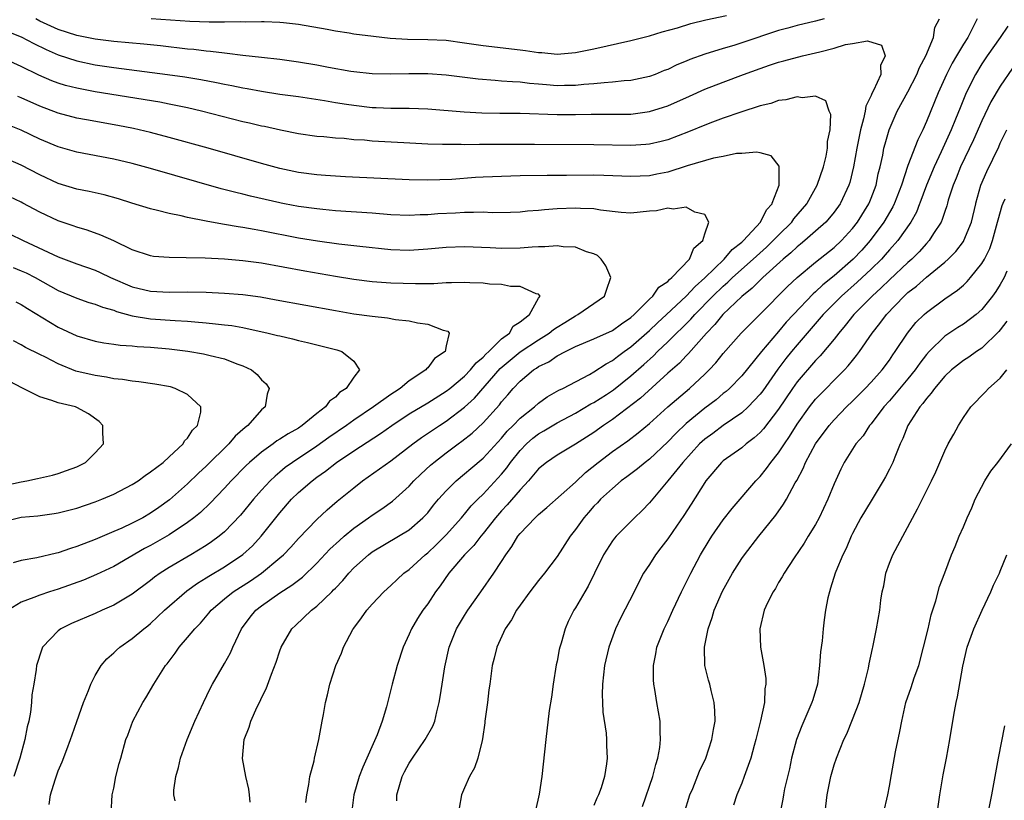
# Model space of a CAD drawing. Units: inches. Extents: x 2559000 to 2562000, y 1557000 to 1560000.
# Drawn here: x 2560071 to 2560177, y 1558122 to 1558207 of the extents above; entities that cross this region are included whole.
import ezdxf

# ---------------------------------------------------------------- set-up
doc = ezdxf.new("R2010")
doc.units = ezdxf.units.IN
doc.header["$MEASUREMENT"] = 0
doc.layers.add('LD25591557_2ft', color=33, linetype='Continuous')

msp = doc.modelspace()

# ---------------------------------------------------------------- linework, layer by layer
at = {"layer": 'LD25591557_2ft'}
for points, elevation in [([(2560157.94, 1558207), (2560157, 1558206.74), (2560155, 1558206.29), (2560154, 1558206), (2560153, 1558205.75), (2560149, 1558204.41), (2560148.13, 1558204.13), (2560147, 1558203.81), (2560145, 1558203.19), (2560143.39, 1558202.61), (2560143, 1558202.43), (2560141.98, 1558202.02), (2560141, 1558201.54), (2560140.6, 1558201.4), (2560139.64, 1558201), (2560139, 1558200.77), (2560137, 1558200.33), (2560136.29, 1558200.29), (2560135, 1558200.14), (2560134.1, 1558200.1), (2560133, 1558199.98), (2560131.91, 1558199.91), (2560131, 1558199.8), (2560129.8, 1558199.8), (2560129, 1558199.77), (2560127.85, 1558199.85), (2560127, 1558199.94), (2560126.01, 1558200.01), (2560125, 1558200.15), (2560124.18, 1558200.18), (2560123, 1558200.28), (2560122.32, 1558200.32), (2560120.48, 1558200.48), (2560117, 1558200.93), (2560115, 1558201.07), (2560112.94, 1558201.06), (2560111, 1558201.02), (2560109, 1558201.06), (2560107, 1558201.27), (2560106.68, 1558201.32), (2560104.26, 1558201.74), (2560103, 1558201.99), (2560101, 1558202.32), (2560099, 1558202.6), (2560097, 1558202.84), (2560095, 1558203.05), (2560093.27, 1558203.27), (2560093, 1558203.28), (2560091.48, 1558203.48), (2560091, 1558203.51), (2560089.68, 1558203.68), (2560089, 1558203.74), (2560086.08, 1558204.08), (2560084.27, 1558204.27), (2560081, 1558204.55), (2560079, 1558204.8), (2560077, 1558205.22), (2560075, 1558205.87), (2560073, 1558206.77), (2560072.58, 1558207)], 7116), ([(2560085.06, 1558207.06), (2560089.23, 1558206.77), (2560091.33, 1558206.67), (2560093, 1558206.67), (2560094.72, 1558206.72), (2560095.31, 1558206.69), (2560097, 1558206.73), (2560097.29, 1558206.71), (2560099, 1558206.66), (2560099.4, 1558206.6), (2560101, 1558206.44), (2560104.1, 1558205.9), (2560105, 1558205.72), (2560106.5, 1558205.5), (2560107, 1558205.4), (2560109.13, 1558205.13), (2560110.93, 1558204.93), (2560112.81, 1558204.81), (2560115, 1558204.79), (2560117, 1558204.69), (2560119, 1558204.42), (2560121, 1558204.11), (2560125, 1558203.65), (2560125.59, 1558203.59), (2560127, 1558203.36), (2560127.35, 1558203.35), (2560129, 1558203.19), (2560131, 1558203.36), (2560133, 1558203.76), (2560137, 1558204.66), (2560138.29, 1558205), (2560139, 1558205.17), (2560140.4, 1558205.6), (2560142.05, 1558206.05), (2560143.5, 1558206.5), (2560145.11, 1558206.89), (2560147.37, 1558207.37)], 7118), ([(2560111.64, 1558122.36), (2560111.65, 1558123), (2560112.25, 1558125), (2560112.5, 1558125.5), (2560113, 1558126.45), (2560113.34, 1558127), (2560114.74, 1558129), (2560115.56, 1558130.44), (2560115.77, 1558131), (2560115.99, 1558131.99), (2560116.25, 1558133), (2560116.36, 1558133.64), (2560116.55, 1558135), (2560116.86, 1558136.86), (2560117.33, 1558139), (2560118.13, 1558141), (2560119, 1558142.44), (2560119.36, 1558143), (2560120.74, 1558145), (2560122.15, 1558147), (2560123, 1558148.27), (2560123.47, 1558149), (2560124.12, 1558149.88), (2560124.75, 1558151), (2560125, 1558151.31), (2560126.63, 1558153), (2560126.83, 1558153.17), (2560127, 1558153.35), (2560127.9, 1558154.1), (2560131, 1558156.87), (2560132.09, 1558157.91), (2560133.45, 1558159), (2560135, 1558160.16), (2560136.68, 1558161.32), (2560137.8, 1558162.2), (2560139, 1558163.2), (2560141, 1558165), (2560143.34, 1558167), (2560145, 1558168.53), (2560145.48, 1558169), (2560146.21, 1558169.79), (2560147, 1558170.78), (2560148.94, 1558173), (2560151, 1558175.04), (2560153.96, 1558178.04), (2560155, 1558179), (2560157, 1558180.66), (2560159, 1558182.25), (2560159.8, 1558183), (2560161, 1558184.32), (2560161.53, 1558185), (2560162.76, 1558187), (2560162.79, 1558187.07), (2560163, 1558187.59), (2560163.54, 1558189), (2560163.78, 1558190.22), (2560163.98, 1558191), (2560164.27, 1558192.27), (2560164.4, 1558193), (2560164.52, 1558193.48), (2560164.97, 1558195), (2560165.84, 1558197), (2560167, 1558199.11), (2560167.96, 1558201), (2560168.25, 1558201.75), (2560168.93, 1558203), (2560169.77, 1558205), (2560169.92, 1558206.08), (2560170.41, 1558207)], 7116), ([(2560174.48, 1558207), (2560173.99, 1558205.99), (2560173.47, 1558205), (2560173, 1558204.27), (2560172.24, 1558203), (2560171.78, 1558202.22), (2560171.17, 1558201), (2560170.28, 1558199), (2560169, 1558195.88), (2560168.6, 1558195), (2560168.07, 1558193.93), (2560167, 1558191.15), (2560166.29, 1558189), (2560165.55, 1558187.07), (2560165.52, 1558187), (2560165.35, 1558186.65), (2560164.38, 1558185), (2560162.91, 1558183), (2560162.02, 1558181.98), (2560161.07, 1558181), (2560159, 1558179.2), (2560157.78, 1558178.22), (2560157, 1558177.47), (2560156.74, 1558177.26), (2560154.59, 1558175), (2560153.83, 1558174.17), (2560153, 1558173.16), (2560151.13, 1558171), (2560149, 1558168.38), (2560147.67, 1558167), (2560147.32, 1558166.68), (2560147, 1558166.44), (2560146.22, 1558165.78), (2560145, 1558164.85), (2560143, 1558163.2), (2560141.86, 1558162.14), (2560141, 1558161.24), (2560139, 1558159.34), (2560138.55, 1558159), (2560137.71, 1558158.29), (2560136.57, 1558157.43), (2560135.96, 1558157), (2560135, 1558156.19), (2560133.72, 1558155), (2560133.37, 1558154.63), (2560133, 1558154.26), (2560132.42, 1558153.58), (2560131.9, 1558153), (2560131, 1558151.74), (2560130.41, 1558151), (2560129, 1558148.8), (2560127.65, 1558147), (2560127, 1558146.21), (2560126.06, 1558145), (2560125, 1558143.56), (2560124.6, 1558143), (2560124.06, 1558141.94), (2560123.38, 1558141), (2560122.47, 1558139), (2560122.21, 1558137.79), (2560121.99, 1558137), (2560121.72, 1558135), (2560121.62, 1558134.38), (2560121.46, 1558133), (2560121.2, 1558131), (2560121.19, 1558130.81), (2560120.94, 1558129.06), (2560120.88, 1558128.88), (2560120.41, 1558127), (2560120.08, 1558125.92), (2560119.53, 1558125), (2560119, 1558123.76), (2560118.66, 1558123), (2560118.42, 1558121.58)], 7118), ([(2560069.62, 1558205.62), (2560071, 1558205.07), (2560072.34, 1558204.34), (2560073.68, 1558203.68), (2560075, 1558203.12), (2560077, 1558202.45), (2560079, 1558202.02), (2560081, 1558201.74), (2560086.81, 1558201), (2560088.72, 1558200.72), (2560090.44, 1558200.44), (2560092.13, 1558200.13), (2560093, 1558199.94), (2560093.8, 1558199.8), (2560095, 1558199.54), (2560095.46, 1558199.46), (2560097, 1558199.17), (2560099, 1558198.86), (2560101, 1558198.6), (2560103.82, 1558198.18), (2560105, 1558197.96), (2560106.21, 1558197.79), (2560107, 1558197.65), (2560109, 1558197.43), (2560109.42, 1558197.42), (2560111, 1558197.34), (2560113, 1558197.34), (2560115, 1558197.27), (2560118.94, 1558196.94), (2560120.85, 1558196.85), (2560122.81, 1558196.81), (2560125, 1558196.79), (2560129, 1558196.67), (2560131, 1558196.65), (2560132.69, 1558196.69), (2560135, 1558196.68), (2560137, 1558196.7), (2560139, 1558196.98), (2560140.54, 1558197.46), (2560141, 1558197.61), (2560143.36, 1558198.64), (2560145, 1558199.38), (2560147, 1558200.17), (2560149.21, 1558201), (2560151, 1558201.65), (2560152.02, 1558201.98), (2560153, 1558202.32), (2560153.55, 1558202.45), (2560155.59, 1558203), (2560157, 1558203.32), (2560157.45, 1558203.45), (2560159, 1558203.84), (2560160.22, 1558204.22), (2560161, 1558204.34), (2560162.63, 1558204.63), (2560164.15, 1558204.15), (2560164.55, 1558203), (2560164.03, 1558201.97), (2560164.06, 1558201), (2560163.27, 1558199.27), (2560163.08, 1558198.92), (2560163, 1558198.72), (2560162.45, 1558197.55), (2560162.36, 1558197), (2560162.2, 1558196.2), (2560161.86, 1558195), (2560161.71, 1558194.29), (2560161.45, 1558193), (2560161.11, 1558191), (2560160.7, 1558189.3), (2560160.61, 1558189), (2560159.7, 1558187.07), (2560159.66, 1558187), (2560159, 1558186.08), (2560158.52, 1558185.48), (2560158.1, 1558185), (2560157, 1558184.01), (2560155.84, 1558183), (2560155.38, 1558182.62), (2560155, 1558182.33), (2560154.32, 1558181.68), (2560153.48, 1558181), (2560151.27, 1558179), (2560151, 1558178.74), (2560150.14, 1558177.86), (2560149, 1558176.97), (2560146.95, 1558175), (2560146.09, 1558173.91), (2560145.2, 1558173), (2560143.23, 1558170.77), (2560143, 1558170.55), (2560142.25, 1558169.75), (2560141, 1558168.65), (2560138.05, 1558165.95), (2560135, 1558163.65), (2560134.03, 1558163), (2560133, 1558162.25), (2560131, 1558160.96), (2560129, 1558159.77), (2560127.85, 1558159), (2560127, 1558158.3), (2560125.91, 1558157), (2560125, 1558156.03), (2560123.61, 1558154.39), (2560123, 1558153.77), (2560122.33, 1558153), (2560121, 1558151.31), (2560120.74, 1558151), (2560120, 1558150), (2560118.99, 1558149), (2560117.29, 1558147), (2560116.36, 1558145.64), (2560115.86, 1558145), (2560115, 1558143.7), (2560114.47, 1558143), (2560113.9, 1558142.1), (2560113.24, 1558141), (2560113, 1558140.42), (2560112.35, 1558139), (2560111.69, 1558137), (2560111.15, 1558135), (2560110.54, 1558132.54), (2560110.06, 1558131), (2560109.52, 1558129.52), (2560107.98, 1558126.02), (2560107.59, 1558125), (2560107, 1558123), (2560106.76, 1558121)], 7114), ([(2560177.8, 1558206.2), (2560176.98, 1558205), (2560175.56, 1558203), (2560175, 1558202.15), (2560174.31, 1558201), (2560173.32, 1558199), (2560172.64, 1558197.36), (2560172.16, 1558196.16), (2560171.68, 1558195), (2560170.6, 1558192.6), (2560169.84, 1558191), (2560168.99, 1558189.01), (2560168.29, 1558187.07), (2560168.26, 1558187), (2560167.91, 1558186.09), (2560167.3, 1558185), (2560165.91, 1558183), (2560165, 1558181.99), (2560164.55, 1558181.45), (2560164.14, 1558181), (2560163, 1558179.9), (2560161.51, 1558178.49), (2560159.81, 1558177), (2560157.81, 1558175), (2560155, 1558171.73), (2560154.39, 1558171), (2560153.77, 1558170.23), (2560152.91, 1558169.09), (2560151.27, 1558166.73), (2560151, 1558166.38), (2560149.71, 1558165), (2560149, 1558164.35), (2560147, 1558162.98), (2560145.87, 1558162.13), (2560145, 1558161.51), (2560144.44, 1558161), (2560142.61, 1558159), (2560141, 1558157), (2560139, 1558154.62), (2560138.22, 1558153.78), (2560137.4, 1558153), (2560135.39, 1558151), (2560135.21, 1558150.79), (2560135, 1558150.51), (2560134.04, 1558149), (2560133.05, 1558147), (2560132.39, 1558145.61), (2560132, 1558145), (2560131, 1558143.26), (2560130.83, 1558143), (2560130.21, 1558141.79), (2560129.87, 1558141), (2560129.44, 1558139.44), (2560129.3, 1558139), (2560129.24, 1558138.76), (2560129, 1558137.49), (2560128.91, 1558137.09), (2560128.57, 1558135), (2560128.41, 1558133.59), (2560128.15, 1558132.15), (2560127.79, 1558129), (2560127.66, 1558127.66), (2560127.36, 1558125), (2560127.07, 1558123.07), (2560126.68, 1558121.32)], 7120), ([(2560101.81, 1558122.19), (2560101.9, 1558123), (2560102.14, 1558124.14), (2560102.25, 1558125), (2560102.7, 1558126.7), (2560102.74, 1558127), (2560103.23, 1558129), (2560103.59, 1558131), (2560103.7, 1558131.7), (2560103.94, 1558133), (2560104.16, 1558133.84), (2560104.4, 1558135), (2560105.06, 1558137), (2560105.65, 1558138.35), (2560105.9, 1558139), (2560106.91, 1558140.91), (2560107, 1558141.06), (2560107.83, 1558142.17), (2560108.4, 1558143), (2560109, 1558143.67), (2560110.25, 1558145), (2560111, 1558145.67), (2560111.68, 1558146.32), (2560112.43, 1558147), (2560113, 1558147.42), (2560114.73, 1558149), (2560115, 1558149.21), (2560115.92, 1558150.08), (2560117, 1558151.16), (2560118.66, 1558153), (2560118.81, 1558153.19), (2560119, 1558153.39), (2560119.72, 1558154.28), (2560120.42, 1558155), (2560121, 1558155.57), (2560123, 1558157.74), (2560123.58, 1558158.42), (2560123.98, 1558159), (2560125, 1558160.27), (2560125.71, 1558161), (2560126.39, 1558161.61), (2560127, 1558162.09), (2560127.59, 1558162.41), (2560129, 1558163.28), (2560131, 1558164.33), (2560132.68, 1558165.32), (2560133, 1558165.48), (2560134.36, 1558166.36), (2560135.13, 1558166.87), (2560137, 1558168.35), (2560138.4, 1558169.6), (2560139.45, 1558170.55), (2560139.89, 1558171), (2560141, 1558172.05), (2560143.5, 1558174.5), (2560143.93, 1558175), (2560145.88, 1558177), (2560147, 1558178.09), (2560147.5, 1558178.5), (2560148, 1558179), (2560150.25, 1558181), (2560151.69, 1558182.31), (2560152.42, 1558183), (2560153, 1558183.61), (2560154.42, 1558185), (2560154.65, 1558185.35), (2560156.05, 1558187), (2560156.09, 1558187.07), (2560157.17, 1558189), (2560157.85, 1558191), (2560158.13, 1558192.13), (2560158.29, 1558193), (2560158.28, 1558193.72), (2560158.57, 1558195), (2560158.64, 1558196.64), (2560158.48, 1558197), (2560158.12, 1558198.13), (2560157, 1558198.65), (2560155.54, 1558198.46), (2560155, 1558198.57), (2560153.77, 1558198.23), (2560153, 1558198.17), (2560152.15, 1558197.85), (2560151, 1558197.59), (2560148.9, 1558196.9), (2560147, 1558196.25), (2560145.82, 1558195.82), (2560145, 1558195.51), (2560143.23, 1558194.77), (2560141, 1558193.91), (2560140.28, 1558193.72), (2560139, 1558193.43), (2560138.61, 1558193.39), (2560137, 1558193.31), (2560133, 1558193.38), (2560126.58, 1558193.42), (2560120.6, 1558193.4), (2560119, 1558193.38), (2560118.61, 1558193.39), (2560117, 1558193.39), (2560116.59, 1558193.41), (2560115, 1558193.46), (2560112.42, 1558193.58), (2560109, 1558193.78), (2560108.14, 1558193.86), (2560107, 1558193.93), (2560105.96, 1558194.04), (2560105, 1558194.1), (2560103.77, 1558194.23), (2560103, 1558194.29), (2560101, 1558194.57), (2560099.05, 1558194.95), (2560097.34, 1558195.34), (2560097, 1558195.4), (2560095.71, 1558195.71), (2560095, 1558195.87), (2560090.52, 1558197), (2560089, 1558197.36), (2560087, 1558197.78), (2560085.98, 1558197.98), (2560079, 1558199.11), (2560077, 1558199.49), (2560075.8, 1558199.8), (2560075, 1558200.05), (2560074.31, 1558200.31), (2560072.91, 1558200.91), (2560071, 1558201.85), (2560069, 1558202.75)], 7112), ([(2560178.33, 1558201.67), (2560177, 1558199.71), (2560175.98, 1558198.02), (2560175, 1558195.96), (2560174.09, 1558193.91), (2560172.7, 1558191), (2560172.22, 1558189.78), (2560171.88, 1558189), (2560171.37, 1558187.37), (2560171.29, 1558187.07), (2560171.22, 1558186.78), (2560171, 1558186.16), (2560170.72, 1558185.28), (2560170.59, 1558185), (2560169.78, 1558183.78), (2560169.29, 1558183), (2560169, 1558182.7), (2560168.2, 1558181.8), (2560167.42, 1558181), (2560167, 1558180.63), (2560165, 1558178.77), (2560164.11, 1558177.89), (2560163.11, 1558177), (2560161.15, 1558175), (2560160.2, 1558173.8), (2560159.51, 1558173), (2560159, 1558172.34), (2560157.48, 1558170.52), (2560157, 1558170.03), (2560155, 1558167.71), (2560154.49, 1558167), (2560153, 1558164.76), (2560151.37, 1558162.63), (2560151, 1558162.24), (2560150.36, 1558161.64), (2560149.49, 1558161), (2560149, 1558160.58), (2560147, 1558159.15), (2560146.82, 1558159), (2560145.12, 1558157), (2560145, 1558156.83), (2560143.53, 1558154.47), (2560142.74, 1558153.26), (2560141.53, 1558151.53), (2560141, 1558150.74), (2560140.26, 1558149.74), (2560139.66, 1558149), (2560139, 1558147.94), (2560138.38, 1558147), (2560137.89, 1558146.11), (2560137.34, 1558145), (2560135.87, 1558142.13), (2560135.34, 1558141), (2560134.62, 1558139), (2560134.16, 1558137), (2560134.02, 1558136.02), (2560133.91, 1558135), (2560133.89, 1558133.89), (2560133.92, 1558133), (2560133.98, 1558131.98), (2560134.31, 1558129.69), (2560134.35, 1558129), (2560134.37, 1558128.37), (2560134.44, 1558127), (2560134.36, 1558126.36), (2560134.15, 1558125), (2560133.77, 1558123.77), (2560133.49, 1558123), (2560133.33, 1558122.67), (2560133, 1558121.85)], 7122), ([(2560095.79, 1558122.21), (2560095.71, 1558123), (2560095.62, 1558123.62), (2560095.3, 1558125), (2560094.96, 1558126.96), (2560095.11, 1558129), (2560095.66, 1558130.34), (2560095.85, 1558131), (2560096.54, 1558132.54), (2560096.85, 1558133.15), (2560097, 1558133.5), (2560097.51, 1558134.49), (2560098.07, 1558136.07), (2560098.61, 1558137.39), (2560099, 1558138.61), (2560099.15, 1558139), (2560100.29, 1558141), (2560100.67, 1558141.33), (2560102.42, 1558143), (2560103, 1558143.42), (2560104.61, 1558145), (2560104.81, 1558145.19), (2560105, 1558145.4), (2560105.8, 1558146.2), (2560106.45, 1558147), (2560107, 1558147.58), (2560108.6, 1558149), (2560109, 1558149.3), (2560111.84, 1558151), (2560113, 1558151.71), (2560114.49, 1558153), (2560114.74, 1558153.26), (2560115, 1558153.55), (2560115.64, 1558154.36), (2560116.18, 1558155), (2560117, 1558155.91), (2560118.09, 1558157), (2560119, 1558157.75), (2560119.66, 1558158.34), (2560121, 1558159.47), (2560123, 1558161.63), (2560123.62, 1558162.38), (2560124.27, 1558163), (2560125, 1558163.77), (2560126.55, 1558165), (2560127, 1558165.4), (2560127.92, 1558166.08), (2560129.2, 1558166.8), (2560129.63, 1558167), (2560132.52, 1558168.52), (2560133, 1558168.79), (2560134.32, 1558169.68), (2560135, 1558170.03), (2560135.54, 1558170.46), (2560136.28, 1558171), (2560137, 1558171.5), (2560139, 1558173.26), (2560139.88, 1558174.12), (2560140.86, 1558175), (2560143, 1558176.99), (2560143.96, 1558178.04), (2560145, 1558178.96), (2560147.1, 1558181), (2560147.97, 1558182.03), (2560149, 1558182.84), (2560149.18, 1558183), (2560151.02, 1558185), (2560151.68, 1558186.32), (2560152.28, 1558187), (2560152.31, 1558187.07), (2560153.06, 1558189), (2560153.04, 1558190.96), (2560153.05, 1558191.05), (2560152.18, 1558192.18), (2560151, 1558192.5), (2560150.59, 1558192.59), (2560149, 1558192.45), (2560148.42, 1558192.42), (2560147, 1558192.12), (2560145.93, 1558191.93), (2560143.1, 1558191.1), (2560141, 1558190.43), (2560139.82, 1558190.18), (2560139, 1558190.03), (2560137, 1558189.95), (2560134.06, 1558190.06), (2560133, 1558190.07), (2560130.04, 1558190.04), (2560127.95, 1558190.05), (2560125, 1558190.01), (2560124.01, 1558189.99), (2560121, 1558189.86), (2560120.18, 1558189.82), (2560117.63, 1558189.63), (2560115, 1558189.53), (2560113, 1558189.57), (2560106.09, 1558189.91), (2560103.95, 1558190.05), (2560103, 1558190.13), (2560101, 1558190.39), (2560099, 1558190.81), (2560097, 1558191.36), (2560091.24, 1558193), (2560087, 1558194.17), (2560085, 1558194.69), (2560083.13, 1558195.13), (2560081.46, 1558195.46), (2560078.06, 1558196.06), (2560077, 1558196.26), (2560075, 1558196.8), (2560073, 1558197.56), (2560071, 1558198.45), (2560070.61, 1558198.61)], 7110), ([(2560087.64, 1558122.36), (2560087.5, 1558123), (2560087.52, 1558123.52), (2560087.72, 1558125), (2560088.02, 1558125.98), (2560088.24, 1558127), (2560088.94, 1558129), (2560089.77, 1558131), (2560090.71, 1558133), (2560091.46, 1558134.54), (2560091.71, 1558135), (2560093, 1558137.22), (2560093.63, 1558138.37), (2560093.9, 1558139), (2560094.85, 1558141), (2560095.77, 1558142.23), (2560096.38, 1558143), (2560097, 1558143.48), (2560099, 1558144.88), (2560100.3, 1558145.7), (2560101, 1558146.26), (2560101.43, 1558146.57), (2560103, 1558148.09), (2560104.41, 1558149.59), (2560105.45, 1558150.55), (2560105.97, 1558151), (2560107, 1558151.87), (2560108.6, 1558153), (2560109, 1558153.3), (2560110.03, 1558153.97), (2560111.2, 1558154.8), (2560113, 1558156.43), (2560113.51, 1558157), (2560114.26, 1558157.74), (2560115.31, 1558158.69), (2560115.67, 1558159), (2560117, 1558160.02), (2560118.31, 1558161), (2560118.71, 1558161.29), (2560119.83, 1558162.17), (2560121, 1558163.27), (2560122.77, 1558165.23), (2560123, 1558165.54), (2560123.68, 1558166.32), (2560124.26, 1558167), (2560125, 1558167.79), (2560126.45, 1558169), (2560126.79, 1558169.21), (2560127, 1558169.36), (2560128.11, 1558169.89), (2560129, 1558170.52), (2560129.91, 1558171), (2560131, 1558171.54), (2560133, 1558172.37), (2560135, 1558173.27), (2560135.99, 1558174.01), (2560137, 1558174.67), (2560137.36, 1558175), (2560139, 1558176.66), (2560139.36, 1558177), (2560140.02, 1558177.98), (2560141, 1558178.59), (2560141.19, 1558178.81), (2560141.44, 1558179), (2560143.35, 1558181), (2560143.82, 1558182.18), (2560144.79, 1558183), (2560145, 1558183.73), (2560145.45, 1558185), (2560145, 1558185.84), (2560143.92, 1558186.08), (2560143, 1558186.63), (2560141.59, 1558186.41), (2560141, 1558186.51), (2560139.76, 1558186.24), (2560139, 1558186.19), (2560137, 1558185.97), (2560135.96, 1558186.04), (2560133.7, 1558186.3), (2560133, 1558186.44), (2560131.53, 1558186.47), (2560131, 1558186.52), (2560129, 1558186.45), (2560127.65, 1558186.35), (2560127, 1558186.28), (2560125.82, 1558186.18), (2560125, 1558186.09), (2560123.95, 1558186.05), (2560121.98, 1558186.02), (2560121, 1558186.07), (2560119.97, 1558186.03), (2560119, 1558186.06), (2560118.01, 1558185.99), (2560116.1, 1558185.9), (2560115, 1558185.81), (2560114.2, 1558185.8), (2560113, 1558185.74), (2560111, 1558185.81), (2560109, 1558185.97), (2560105, 1558186.24), (2560103.64, 1558186.36), (2560103, 1558186.43), (2560101, 1558186.71), (2560099.5, 1558187), (2560099.14, 1558187.07), (2560099, 1558187.1), (2560095.82, 1558187.82), (2560095, 1558188.03), (2560094.21, 1558188.21), (2560092.62, 1558188.62), (2560085, 1558190.8), (2560083, 1558191.34), (2560081, 1558191.81), (2560077, 1558192.58), (2560075, 1558193.14), (2560073, 1558193.98), (2560071, 1558194.95), (2560069, 1558195.76)], 7108), ([(2560138.26, 1558121.74), (2560139.37, 1558125), (2560139.69, 1558126.31), (2560139.92, 1558127), (2560140.13, 1558128.13), (2560140.22, 1558129), (2560140.16, 1558129.84), (2560140.16, 1558131), (2560140, 1558132), (2560139.82, 1558133), (2560139.6, 1558134.4), (2560139.5, 1558135), (2560139.46, 1558135.46), (2560139.45, 1558137), (2560139.71, 1558138.29), (2560139.81, 1558139), (2560140.59, 1558141), (2560141, 1558141.79), (2560141.55, 1558143), (2560142.49, 1558145), (2560143, 1558146), (2560143.49, 1558147), (2560144.55, 1558149), (2560145.46, 1558150.54), (2560145.76, 1558151), (2560147, 1558152.77), (2560147.98, 1558154.02), (2560150.52, 1558157), (2560151, 1558157.48), (2560151.68, 1558158.32), (2560152.16, 1558159), (2560153, 1558160.04), (2560153.62, 1558161), (2560154.19, 1558161.81), (2560155, 1558163.14), (2560156.34, 1558165), (2560157, 1558165.83), (2560160.12, 1558169), (2560160.54, 1558169.46), (2560161, 1558170.04), (2560161.44, 1558170.56), (2560161.75, 1558171), (2560163.11, 1558173), (2560163.97, 1558174.03), (2560164.66, 1558175), (2560166.58, 1558177), (2560167, 1558177.38), (2560167.92, 1558178.08), (2560169, 1558179.05), (2560171, 1558180.67), (2560171.36, 1558181), (2560172.18, 1558181.82), (2560173, 1558182.9), (2560173.06, 1558183), (2560173.87, 1558185), (2560174.34, 1558187), (2560174.36, 1558187.07), (2560174.9, 1558189), (2560175.53, 1558190.47), (2560176.83, 1558193.17), (2560177, 1558193.56), (2560177.69, 1558195)], 7124), ([(2560080.73, 1558121), (2560080.85, 1558123), (2560081, 1558123.73), (2560081.23, 1558125), (2560081.58, 1558126.42), (2560081.76, 1558127), (2560082.33, 1558129), (2560082.52, 1558129.48), (2560083.08, 1558131), (2560084.14, 1558133), (2560084.47, 1558133.53), (2560085.33, 1558135), (2560086.6, 1558137), (2560086.79, 1558137.21), (2560087.65, 1558138.35), (2560088.1, 1558139), (2560089, 1558140.04), (2560089.78, 1558141), (2560090.39, 1558141.61), (2560091.31, 1558142.69), (2560091.54, 1558143), (2560093, 1558144.24), (2560093.93, 1558145), (2560095.81, 1558146.19), (2560097.01, 1558146.99), (2560099, 1558148.65), (2560099.39, 1558149), (2560100.17, 1558149.83), (2560101, 1558150.75), (2560103, 1558152.83), (2560104.13, 1558153.87), (2560105.21, 1558154.79), (2560107, 1558156.26), (2560107.95, 1558157), (2560108.57, 1558157.43), (2560111, 1558159.15), (2560113.4, 1558161), (2560114.32, 1558161.68), (2560116.27, 1558163), (2560117, 1558163.46), (2560119, 1558164.97), (2560120.05, 1558165.95), (2560122.85, 1558169.15), (2560123.93, 1558170.07), (2560125, 1558170.95), (2560127, 1558172.26), (2560128.16, 1558173), (2560128.62, 1558173.38), (2560129, 1558173.63), (2560129.86, 1558174.14), (2560131, 1558174.88), (2560131.26, 1558175), (2560133, 1558176.18), (2560134.13, 1558177), (2560134.37, 1558177.63), (2560134.84, 1558179), (2560134.29, 1558180.29), (2560133.78, 1558181), (2560133.38, 1558181.38), (2560133, 1558181.57), (2560132.2, 1558181.8), (2560131, 1558182.3), (2560129.66, 1558182.34), (2560129, 1558182.44), (2560127.67, 1558182.33), (2560127, 1558182.34), (2560126.31, 1558182.31), (2560125, 1558182.19), (2560123, 1558182.15), (2560121.78, 1558182.22), (2560119, 1558182.34), (2560117, 1558182.27), (2560115, 1558182.07), (2560113, 1558181.93), (2560111, 1558181.99), (2560107.65, 1558182.35), (2560105.39, 1558182.61), (2560103.07, 1558182.93), (2560101, 1558183.28), (2560097, 1558184.08), (2560096.2, 1558184.2), (2560095, 1558184.42), (2560094.48, 1558184.48), (2560093, 1558184.75), (2560092.77, 1558184.77), (2560091, 1558185.1), (2560089, 1558185.5), (2560088.32, 1558185.68), (2560087, 1558185.93), (2560085.73, 1558186.27), (2560085, 1558186.43), (2560082.98, 1558187.07), (2560081.53, 1558187.53), (2560079.96, 1558187.96), (2560078.33, 1558188.33), (2560077, 1558188.56), (2560075, 1558189.18), (2560073, 1558190.14), (2560071, 1558191.17), (2560069, 1558192.02)], 7106), ([(2560074.02, 1558121.98), (2560074.17, 1558123), (2560074.65, 1558124.65), (2560074.83, 1558125.17), (2560075, 1558125.63), (2560075.43, 1558126.57), (2560075.91, 1558127.91), (2560076.34, 1558129), (2560076.49, 1558129.51), (2560077, 1558130.97), (2560077.74, 1558133), (2560078.29, 1558134.29), (2560078.54, 1558135), (2560079, 1558135.92), (2560079.65, 1558137), (2560080.26, 1558137.74), (2560081, 1558138.37), (2560081.31, 1558138.69), (2560081.66, 1558139), (2560083, 1558139.92), (2560084.26, 1558141), (2560084.68, 1558141.32), (2560085, 1558141.57), (2560086.51, 1558143), (2560088.92, 1558145.08), (2560090.07, 1558145.93), (2560091, 1558146.49), (2560091.3, 1558146.7), (2560093, 1558147.71), (2560095, 1558149.04), (2560096.02, 1558149.98), (2560096.98, 1558151), (2560099, 1558153.55), (2560100.25, 1558155), (2560101, 1558155.73), (2560102.48, 1558157), (2560103, 1558157.39), (2560103.95, 1558158.05), (2560105.12, 1558159), (2560107, 1558160.26), (2560109.89, 1558162.11), (2560111.11, 1558163), (2560113, 1558164.24), (2560115, 1558165.44), (2560117, 1558166.69), (2560117.39, 1558167), (2560119, 1558168.34), (2560119.64, 1558169), (2560120.23, 1558169.77), (2560121, 1558170.39), (2560121.29, 1558170.71), (2560121.62, 1558171), (2560123, 1558172.36), (2560123.85, 1558173), (2560124.24, 1558173.76), (2560125, 1558174.2), (2560126.03, 1558175), (2560127, 1558176.76), (2560127.18, 1558177), (2560127, 1558177.21), (2560126.76, 1558177.24), (2560125, 1558178.02), (2560123.96, 1558178.04), (2560123, 1558178.24), (2560121.7, 1558178.3), (2560121, 1558178.4), (2560119.57, 1558178.43), (2560119, 1558178.47), (2560117.58, 1558178.42), (2560117, 1558178.42), (2560115.66, 1558178.34), (2560115, 1558178.34), (2560113.69, 1558178.31), (2560111, 1558178.4), (2560109, 1558178.56), (2560107, 1558178.8), (2560105, 1558179.11), (2560101.68, 1558179.68), (2560097, 1558180.55), (2560095, 1558180.82), (2560093, 1558180.98), (2560090.91, 1558181.09), (2560088.85, 1558181.15), (2560087, 1558181.17), (2560085.3, 1558181.3), (2560085, 1558181.35), (2560083, 1558182.01), (2560081, 1558182.97), (2560079.61, 1558183.61), (2560078.12, 1558184.12), (2560077, 1558184.45), (2560076.6, 1558184.6), (2560075, 1558185.16), (2560073, 1558186.09), (2560071.17, 1558187.07), (2560071, 1558187.16), (2560069.76, 1558187.76)], 7104), ([(2560142.78, 1558121), (2560143.39, 1558123), (2560143.69, 1558123.69), (2560144.43, 1558125.57), (2560145.1, 1558127), (2560145.78, 1558129), (2560145.93, 1558130.07), (2560146.12, 1558131), (2560146.1, 1558132.1), (2560146.03, 1558133), (2560145.69, 1558134.31), (2560145.53, 1558135), (2560145.41, 1558135.41), (2560145.02, 1558137), (2560144.97, 1558139), (2560145.37, 1558141), (2560145.8, 1558142.2), (2560146.02, 1558143), (2560146.93, 1558145.07), (2560148.02, 1558147), (2560149, 1558148.58), (2560149.29, 1558149), (2560150.84, 1558151), (2560152.71, 1558153.29), (2560153.53, 1558154.47), (2560153.84, 1558155), (2560154.79, 1558156.79), (2560154.95, 1558157.05), (2560155.65, 1558158.35), (2560155.9, 1558159), (2560156.98, 1558161), (2560158.48, 1558163), (2560159, 1558163.59), (2560160.36, 1558165), (2560161, 1558165.63), (2560162.36, 1558167), (2560163, 1558167.67), (2560164.22, 1558169), (2560165, 1558170.07), (2560165.36, 1558170.64), (2560165.63, 1558171), (2560166.95, 1558173), (2560167.87, 1558174.13), (2560168.74, 1558175), (2560169, 1558175.24), (2560171, 1558176.72), (2560172.37, 1558177.63), (2560173, 1558178.19), (2560173.42, 1558178.58), (2560173.78, 1558179), (2560175, 1558180.52), (2560175.28, 1558181), (2560175.85, 1558182.15), (2560176.14, 1558183), (2560176.7, 1558185), (2560176.75, 1558185.25), (2560177.19, 1558186.81), (2560177.31, 1558187.07), (2560177.52, 1558187.52)], 7126), ([(2560069.73, 1558183.73), (2560071.2, 1558183), (2560075, 1558181.25), (2560077, 1558180.49), (2560079, 1558179.8), (2560079.55, 1558179.55), (2560080.67, 1558179), (2560083, 1558177.99), (2560085, 1558177.52), (2560087, 1558177.43), (2560089, 1558177.45), (2560091, 1558177.42), (2560093, 1558177.33), (2560095, 1558177.16), (2560096.91, 1558176.91), (2560098.61, 1558176.61), (2560105, 1558175.43), (2560107, 1558175.09), (2560109, 1558174.81), (2560110.66, 1558174.66), (2560111.53, 1558174.47), (2560113, 1558174.33), (2560113.89, 1558174.11), (2560115, 1558173.97), (2560116.69, 1558173.31), (2560117.19, 1558173.19), (2560117.34, 1558173), (2560117, 1558171.62), (2560116.88, 1558171), (2560115.75, 1558170.25), (2560115, 1558169.24), (2560114.86, 1558169.14), (2560114.79, 1558169), (2560113, 1558167.81), (2560112.03, 1558167), (2560111.39, 1558166.61), (2560111, 1558166.34), (2560109.13, 1558165), (2560107, 1558163.57), (2560106.22, 1558163), (2560104.3, 1558161.7), (2560103, 1558160.77), (2560100.36, 1558159), (2560099.57, 1558158.43), (2560099, 1558157.94), (2560098.48, 1558157.52), (2560097.94, 1558157), (2560097, 1558155.98), (2560096.14, 1558155), (2560094.73, 1558153.27), (2560093, 1558151.48), (2560092.43, 1558151), (2560091.6, 1558150.4), (2560091, 1558150.01), (2560089.34, 1558149), (2560087, 1558147.62), (2560086.04, 1558147), (2560085.43, 1558146.57), (2560085, 1558146.22), (2560083, 1558144.73), (2560081, 1558143.54), (2560079.75, 1558143), (2560079, 1558142.66), (2560076.43, 1558141.57), (2560075.27, 1558141), (2560075, 1558140.78), (2560073.3, 1558139), (2560073.21, 1558138.79), (2560072.64, 1558137), (2560072.59, 1558136.59), (2560072.35, 1558135), (2560072.15, 1558133.85), (2560072.09, 1558133), (2560071.98, 1558131.98), (2560071.8, 1558131), (2560071.62, 1558130.38), (2560071.38, 1558129), (2560070.85, 1558127), (2560070.18, 1558125)], 7102), ([(2560070.1, 1558180.1), (2560071, 1558179.74), (2560071.51, 1558179.51), (2560072.49, 1558179), (2560075, 1558177.62), (2560077, 1558176.78), (2560078.32, 1558176.32), (2560079, 1558176.13), (2560079.79, 1558175.79), (2560081, 1558175.46), (2560081.32, 1558175.33), (2560083, 1558174.88), (2560085, 1558174.54), (2560087.66, 1558174.34), (2560089, 1558174.28), (2560089.8, 1558174.2), (2560091, 1558174.12), (2560092.01, 1558173.99), (2560093, 1558173.9), (2560093.81, 1558173.81), (2560095, 1558173.59), (2560097.74, 1558173), (2560098.75, 1558172.75), (2560099, 1558172.68), (2560100.37, 1558172.37), (2560101, 1558172.19), (2560101.97, 1558171.97), (2560103.58, 1558171.58), (2560105.17, 1558171.17), (2560105.69, 1558171), (2560107, 1558169.94), (2560107.61, 1558169), (2560107, 1558168.23), (2560106.18, 1558167), (2560105.45, 1558166.55), (2560105, 1558166.07), (2560104.37, 1558165.63), (2560103.95, 1558165), (2560103, 1558164.28), (2560101.42, 1558163), (2560101, 1558162.72), (2560099.9, 1558162.1), (2560099, 1558161.5), (2560098.68, 1558161.32), (2560098.26, 1558161), (2560097, 1558160.12), (2560095.7, 1558159), (2560095.34, 1558158.66), (2560093.72, 1558157), (2560093, 1558156.21), (2560091.43, 1558154.57), (2560090.41, 1558153.59), (2560089.69, 1558153), (2560089, 1558152.48), (2560087, 1558151.16), (2560085, 1558150.02), (2560084.34, 1558149.66), (2560081, 1558147.73), (2560079.15, 1558146.85), (2560077.74, 1558146.26), (2560075, 1558145.29), (2560074.05, 1558145), (2560073, 1558144.64), (2560072.36, 1558144.36), (2560071, 1558143.86), (2560069.58, 1558143)], 7100), ([(2560177.71, 1558179.71), (2560177.41, 1558179), (2560177, 1558178.24), (2560176.51, 1558177.49), (2560176.16, 1558177), (2560175, 1558175.55), (2560174.38, 1558175), (2560173, 1558173.97), (2560172.4, 1558173.6), (2560171, 1558172.65), (2560169.3, 1558171), (2560169, 1558170.67), (2560168.27, 1558169.73), (2560167.78, 1558169), (2560167, 1558168.03), (2560165, 1558165.67), (2560164.38, 1558165), (2560163, 1558163.17), (2560162.85, 1558163), (2560162.14, 1558161.86), (2560161.37, 1558161), (2560160.09, 1558159), (2560159.72, 1558158.28), (2560159, 1558156.68), (2560158.34, 1558155), (2560157.39, 1558153), (2560157, 1558152.28), (2560156.2, 1558151), (2560155.75, 1558150.25), (2560154.68, 1558148.68), (2560153.58, 1558147), (2560153.39, 1558146.61), (2560153, 1558145.98), (2560152.64, 1558145.36), (2560152.39, 1558145), (2560151.79, 1558143.79), (2560151.43, 1558143), (2560150.96, 1558141), (2560151.04, 1558139), (2560151.4, 1558137), (2560151.6, 1558135.6), (2560151.62, 1558135), (2560151.52, 1558134.48), (2560151.46, 1558133), (2560151.03, 1558131.03), (2560150.53, 1558129), (2560150.34, 1558128.34), (2560149.99, 1558127), (2560149.4, 1558125.4), (2560149.27, 1558125), (2560149, 1558124.29), (2560148.46, 1558123), (2560148.1, 1558121.9)], 7128), ([(2560070.39, 1558176.39), (2560071, 1558176.08), (2560071.66, 1558175.66), (2560075, 1558173.65), (2560077, 1558172.71), (2560079, 1558172.13), (2560079.93, 1558171.93), (2560081, 1558171.8), (2560081.69, 1558171.69), (2560083, 1558171.61), (2560083.54, 1558171.54), (2560085, 1558171.46), (2560087, 1558171.29), (2560089.04, 1558171.04), (2560090.74, 1558170.74), (2560091.44, 1558170.56), (2560093, 1558170.19), (2560094.34, 1558169.66), (2560095, 1558169.44), (2560095.92, 1558169), (2560096.52, 1558168.52), (2560097, 1558167.94), (2560097.5, 1558167.5), (2560097.85, 1558167), (2560097.61, 1558166.39), (2560097.39, 1558165), (2560097, 1558164.67), (2560095.53, 1558163), (2560095.22, 1558162.78), (2560094.17, 1558161.83), (2560093.46, 1558161), (2560091, 1558158.6), (2560090.18, 1558157.82), (2560089, 1558156.68), (2560087.06, 1558154.94), (2560085.89, 1558154.11), (2560085, 1558153.5), (2560084.14, 1558153), (2560083, 1558152.41), (2560081.89, 1558151.89), (2560081, 1558151.5), (2560079.23, 1558150.77), (2560079, 1558150.66), (2560077, 1558149.89), (2560076.31, 1558149.69), (2560075, 1558149.22), (2560074.81, 1558149.19), (2560072.68, 1558148.68), (2560071, 1558148.39), (2560070.11, 1558148.11)], 7098), ([(2560177.71, 1558174.29), (2560177, 1558173.33), (2560176.85, 1558173.15), (2560175, 1558171.37), (2560174.43, 1558171), (2560173.6, 1558170.4), (2560173, 1558170.03), (2560171.7, 1558169), (2560171, 1558168.34), (2560169.86, 1558167), (2560169.52, 1558166.48), (2560169, 1558165.93), (2560168.62, 1558165.38), (2560168.27, 1558165), (2560166.99, 1558163), (2560166.43, 1558161.57), (2560166.15, 1558161), (2560165.57, 1558159.57), (2560165.36, 1558159), (2560165, 1558158.26), (2560164.56, 1558157.43), (2560164.32, 1558157), (2560163, 1558154.85), (2560161.91, 1558153), (2560161, 1558151.3), (2560160.85, 1558151), (2560160.32, 1558149.68), (2560159.96, 1558149), (2560159.2, 1558147.2), (2560159.12, 1558147), (2560158.63, 1558145.37), (2560158.49, 1558145), (2560158.33, 1558144.33), (2560158.08, 1558143), (2560157.94, 1558141.94), (2560157.82, 1558141), (2560157.7, 1558139.7), (2560157.52, 1558138.48), (2560157.43, 1558137), (2560157.2, 1558135), (2560156.69, 1558133.31), (2560156.61, 1558133), (2560155.51, 1558130.49), (2560154.92, 1558129), (2560154.4, 1558127), (2560154.16, 1558125.84), (2560153.65, 1558123.65), (2560153.52, 1558123), (2560153.46, 1558122.54), (2560152.74, 1558119)], 7130), ([(2560069, 1558152.55), (2560071, 1558153.06), (2560072.77, 1558153.23), (2560074.55, 1558153.45), (2560075, 1558153.53), (2560077, 1558154.04), (2560079, 1558154.73), (2560079.7, 1558155), (2560081, 1558155.55), (2560083, 1558156.59), (2560083.66, 1558157), (2560084.42, 1558157.58), (2560085, 1558157.96), (2560086.34, 1558159), (2560087, 1558159.59), (2560088.52, 1558161), (2560088.68, 1558161.32), (2560089, 1558161.62), (2560089.52, 1558162.48), (2560090.06, 1558163), (2560090.44, 1558164.44), (2560090.43, 1558165), (2560089, 1558166.33), (2560087.67, 1558167), (2560087.16, 1558167.16), (2560085.47, 1558167.47), (2560083.72, 1558167.72), (2560083, 1558167.78), (2560081.97, 1558167.97), (2560081, 1558168.05), (2560080.23, 1558168.23), (2560079, 1558168.39), (2560076.89, 1558168.89), (2560075, 1558169.65), (2560073.63, 1558170.37), (2560073, 1558170.67), (2560071.45, 1558171.45), (2560071, 1558171.72), (2560070.14, 1558172.14)], 7096), ([(2560157.78, 1558119), (2560158.26, 1558123), (2560158.64, 1558125), (2560159, 1558126.27), (2560159.25, 1558127), (2560160.06, 1558129), (2560160.37, 1558129.63), (2560161, 1558131.16), (2560161.71, 1558133), (2560162.3, 1558135), (2560162.72, 1558136.72), (2560162.8, 1558137.2), (2560163.15, 1558138.85), (2560163.2, 1558139), (2560163.61, 1558141), (2560163.95, 1558143), (2560164.08, 1558144.08), (2560164.22, 1558145), (2560164.37, 1558145.63), (2560164.6, 1558147), (2560165, 1558148.09), (2560165.36, 1558149), (2560168.04, 1558153.96), (2560169.54, 1558157), (2560170.01, 1558157.99), (2560170.46, 1558159), (2560171, 1558160.25), (2560171.37, 1558161), (2560171.95, 1558162.05), (2560172.46, 1558163), (2560173, 1558163.84), (2560173.81, 1558165), (2560175.38, 1558166.62), (2560175.72, 1558167), (2560177, 1558168.12), (2560177.71, 1558169)], 7132), ([(2560069, 1558156.47), (2560071, 1558156.9), (2560071.58, 1558157), (2560072.76, 1558157.24), (2560074.37, 1558157.63), (2560075, 1558157.79), (2560075.89, 1558158.11), (2560077, 1558158.53), (2560077.93, 1558159), (2560079, 1558160.02), (2560079.88, 1558161), (2560079.81, 1558162.19), (2560079.83, 1558163), (2560079.43, 1558163.43), (2560078.27, 1558164.27), (2560077, 1558164.94), (2560076.85, 1558165), (2560075, 1558165.44), (2560074.31, 1558165.69), (2560073, 1558166.08), (2560071.06, 1558167.06), (2560069.75, 1558167.75)], 7094), ([(2560164.36, 1558121), (2560164.81, 1558123), (2560165, 1558123.96), (2560165.21, 1558125.21), (2560165.66, 1558127.66), (2560166.13, 1558129.87), (2560166.32, 1558131), (2560166.78, 1558133), (2560167.36, 1558134.64), (2560167.69, 1558135.69), (2560168.16, 1558137), (2560168.7, 1558139), (2560169.18, 1558141), (2560169.51, 1558142.49), (2560170.02, 1558144.02), (2560170.42, 1558145.58), (2560171, 1558147.06), (2560171.71, 1558149), (2560172.1, 1558149.9), (2560172.53, 1558151), (2560173, 1558152.02), (2560173.4, 1558153), (2560173.91, 1558154.09), (2560174.27, 1558155), (2560175.33, 1558157), (2560175.96, 1558158.04), (2560176.73, 1558159), (2560178.21, 1558161)], 7134), ([(2560169.86, 1558119), (2560170.45, 1558123), (2560170.81, 1558125.19), (2560171.18, 1558127), (2560171.55, 1558129), (2560171.86, 1558131), (2560172.03, 1558132.03), (2560172.22, 1558133), (2560172.38, 1558133.62), (2560172.94, 1558136.94), (2560173.42, 1558139), (2560174.13, 1558141), (2560175.03, 1558143), (2560175.97, 1558145), (2560176.28, 1558145.72), (2560176.91, 1558147), (2560177, 1558147.21), (2560177.69, 1558149)], 7136), ([(2560175.3, 1558119), (2560176.08, 1558123), (2560176.82, 1558127), (2560177.5, 1558130.5)], 7138)]:
    msp.add_lwpolyline(points, dxfattribs=dict(at, elevation=elevation))

doc.saveas('drawing.dxf')
